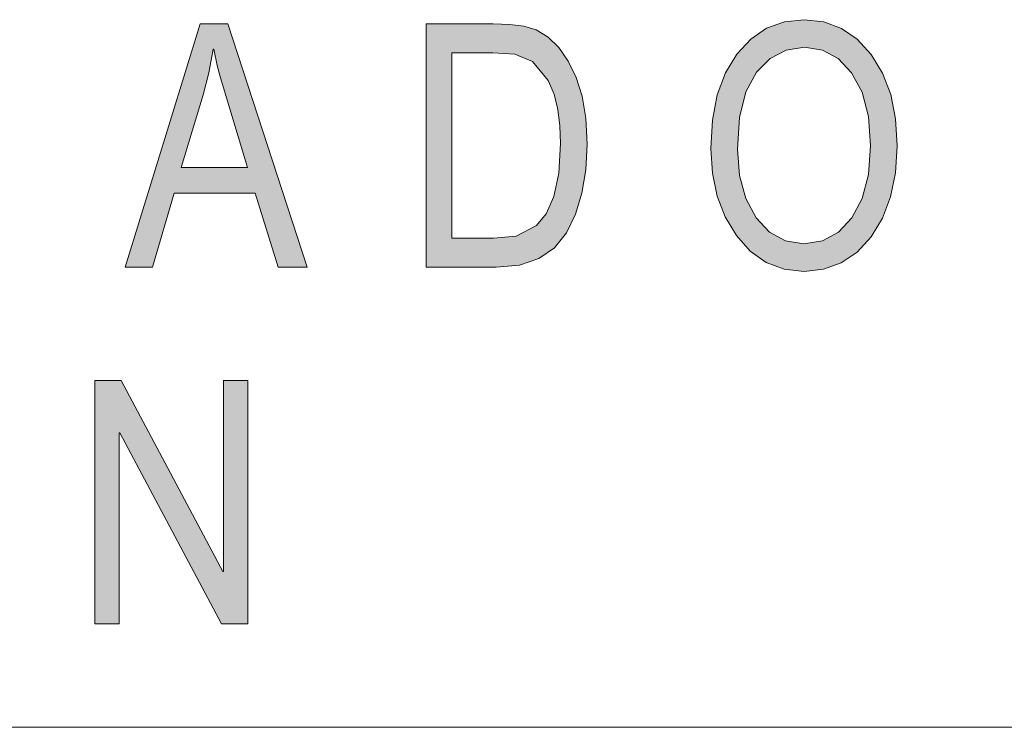
# Model space of a CAD drawing. Units: millimetres. Extents: x 20 to 414, y 6 to 291.
# Drawn here: x 238 to 244, y 30 to 34 of the extents above; entities that cross this region are included whole.
import ezdxf

# ---------------------------------------------------------------- set-up
doc = ezdxf.new("R2010")
doc.units = ezdxf.units.MM
doc.header["$MEASUREMENT"] = 0
doc.layers.add('Capa 1', color=7, linetype='Continuous', lineweight=0)

msp = doc.modelspace()

# ---------------------------------------------------------------- hatches: boundary and pattern name
at = {"layer": 'Capa 1', "transparency": 33554687}
h = msp.add_hatch(color=7, dxfattribs=at)
edge = h.paths.add_edge_path()
edge.add_spline(control_points=[(239.5632, 32.3362), (239.5632, 32.3362), (239.3839, 32.3362), (239.3839, 32.3362), (239.3839, 32.3362), (239.2431, 32.7926), (239.2431, 32.7926), (239.2431, 32.7926), (238.7422, 32.7926), (238.7422, 32.7926), (238.7422, 32.7926), (238.6096, 32.3362), (238.6096, 32.3362), (238.6096, 32.3362), (238.4418, 32.3362), (238.4418, 32.3362), (238.4418, 32.3362), (238.9026, 33.8362), (238.9026, 33.8362), (238.9026, 33.8362), (239.0737, 33.8362), (239.0737, 33.8362), (239.0737, 33.8362), (239.5632, 32.3362), (239.5632, 32.3362)], knot_values=[0, 0, 0, 0, 1, 1, 1, 2, 2, 2, 3, 3, 3, 4, 4, 4, 5, 5, 5, 6, 6, 6, 7, 7, 7, 8, 8, 8, 8], degree=3, periodic=0)
edge = h.paths.add_edge_path()
edge.add_spline(control_points=[(239.1948, 32.9502), (239.1948, 32.9502), (239.0287, 33.5027), (239.0287, 33.5027), (239.0287, 33.5027), (239.0088, 33.5802), (239.0088, 33.5802), (239.0088, 33.5802), (238.9869, 33.6797), (238.9869, 33.6797), (238.9869, 33.6797), (238.9828, 33.6797), (238.9828, 33.6797), (238.9828, 33.6797), (238.956, 33.5339), (238.956, 33.5339), (238.956, 33.5339), (238.9214, 33.3993), (238.9214, 33.3993), (238.9214, 33.3993), (238.7872, 32.9502), (238.7872, 32.9502), (238.7872, 32.9502), (239.1948, 32.9502), (239.1948, 32.9502)], knot_values=[0, 0, 0, 0, 1, 1, 1, 2, 2, 2, 3, 3, 3, 4, 4, 4, 5, 5, 5, 6, 6, 6, 7, 7, 7, 8, 8, 8, 8], degree=3, periodic=0)
h = msp.add_hatch(color=7, dxfattribs=at)
edge = h.paths.add_edge_path()
edge.add_spline(control_points=[(240.2958, 33.8362), (240.2958, 33.8362), (240.71, 33.8362), (240.71, 33.8362), (240.71, 33.8362), (240.8113, 33.8327), (240.8113, 33.8327), (240.8113, 33.8327), (240.8974, 33.8219), (240.8974, 33.8219), (240.8974, 33.8219), (240.9741, 33.7984), (240.9741, 33.7984), (240.9741, 33.7984), (241.0472, 33.7544), (241.0472, 33.7544), (241.0472, 33.7544), (241.1145, 33.6909), (241.1145, 33.6909), (241.1145, 33.6909), (241.1724, 33.607), (241.1724, 33.607), (241.1724, 33.607), (241.2205, 33.5057), (241.2205, 33.5057), (241.2205, 33.5057), (241.2567, 33.3901), (241.2567, 33.3901), (241.2567, 33.3901), (241.2801, 33.2553), (241.2801, 33.2553), (241.2801, 33.2553), (241.2879, 33.0944), (241.2879, 33.0944), (241.2879, 33.0944), (241.28, 32.936), (241.28, 32.936), (241.28, 32.936), (241.2564, 32.7923), (241.2564, 32.7923), (241.2564, 32.7923), (241.217, 32.6633), (241.217, 32.6633), (241.217, 32.6633), (241.1618, 32.549), (241.1618, 32.549), (241.1618, 32.549), (241.0874, 32.4559), (241.0874, 32.4559), (241.0874, 32.4559), (240.9903, 32.3894), (240.9903, 32.3894), (240.9903, 32.3894), (240.8705, 32.3495), (240.8705, 32.3495), (240.8705, 32.3495), (240.728, 32.3362), (240.728, 32.3362), (240.728, 32.3362), (240.2958, 32.3362), (240.2958, 32.3362), (240.2958, 32.3362), (240.2958, 33.8362), (240.2958, 33.8362)], knot_values=[0, 0, 0, 0, 1, 1, 1, 2, 2, 2, 3, 3, 3, 4, 4, 4, 5, 5, 5, 6, 6, 6, 7, 7, 7, 8, 8, 8, 9, 9, 9, 10, 10, 10, 11, 11, 11, 12, 12, 12, 13, 13, 13, 14, 14, 14, 15, 15, 15, 16, 16, 16, 17, 17, 17, 18, 18, 18, 19, 19, 19, 20, 20, 20, 21, 21, 21, 21], degree=3, periodic=0)
edge = h.paths.add_edge_path()
edge.add_spline(control_points=[(240.4546, 32.5143), (240.4546, 32.5143), (240.7116, 32.5143), (240.7116, 32.5143), (240.7116, 32.5143), (240.8516, 32.5265), (240.8516, 32.5265), (240.8516, 32.5265), (240.9768, 32.593), (240.9768, 32.593), (240.9768, 32.593), (241.0351, 32.6647), (241.0351, 32.6647), (241.0351, 32.6647), (241.0824, 32.7711), (241.0824, 32.7711), (241.0824, 32.7711), (241.1137, 32.9148), (241.1137, 32.9148), (241.1137, 32.9148), (241.1242, 33.0985), (241.1242, 33.0985), (241.1242, 33.0985), (241.1201, 33.2072), (241.1201, 33.2072), (241.1201, 33.2072), (241.1078, 33.3083), (241.1078, 33.3083), (241.1078, 33.3083), (241.0853, 33.4019), (241.0853, 33.4019), (241.0853, 33.4019), (241.0488, 33.4863), (241.0488, 33.4863), (241.0488, 33.4863), (240.9506, 33.604), (240.9506, 33.604), (240.9506, 33.604), (240.8418, 33.65), (240.8418, 33.65), (240.8418, 33.65), (240.7067, 33.6582), (240.7067, 33.6582), (240.7067, 33.6582), (240.4546, 33.6582), (240.4546, 33.6582), (240.4546, 33.6582), (240.4546, 32.5143), (240.4546, 32.5143)], knot_values=[0, 0, 0, 0, 1, 1, 1, 2, 2, 2, 3, 3, 3, 4, 4, 4, 5, 5, 5, 6, 6, 6, 7, 7, 7, 8, 8, 8, 9, 9, 9, 10, 10, 10, 11, 11, 11, 12, 12, 12, 13, 13, 13, 14, 14, 14, 15, 15, 15, 16, 16, 16, 16], degree=3, periodic=0)
h = msp.add_hatch(color=7, dxfattribs=at)
edge = h.paths.add_edge_path()
edge.add_spline(control_points=[(242.6262, 33.8618), (242.6262, 33.8618), (242.7465, 33.8484), (242.7465, 33.8484), (242.7465, 33.8484), (242.8554, 33.8084), (242.8554, 33.8084), (242.8554, 33.8084), (242.9528, 33.7415), (242.9528, 33.7415), (242.9528, 33.7415), (243.0388, 33.6479), (243.0388, 33.6479), (243.0388, 33.6479), (243.1089, 33.5325), (243.1089, 33.5325), (243.1089, 33.5325), (243.1591, 33.4001), (243.1591, 33.4001), (243.1591, 33.4001), (243.1892, 33.2506), (243.1892, 33.2506), (243.1892, 33.2506), (243.1992, 33.0842), (243.1992, 33.0842), (243.1992, 33.0842), (243.1891, 32.9182), (243.1891, 32.9182), (243.1891, 32.9182), (243.1589, 32.7693), (243.1589, 32.7693), (243.1589, 32.7693), (243.1085, 32.6374), (243.1085, 32.6374), (243.1085, 32.6374), (243.0379, 32.5224), (243.0379, 32.5224), (243.0379, 32.5224), (242.9518, 32.4298), (242.9518, 32.4298), (242.9518, 32.4298), (242.8544, 32.3636), (242.8544, 32.3636), (242.8544, 32.3636), (242.7459, 32.3239), (242.7459, 32.3239), (242.7459, 32.3239), (242.6262, 32.3106), (242.6262, 32.3106), (242.6262, 32.3106), (242.5028, 32.3244), (242.5028, 32.3244), (242.5028, 32.3244), (242.3921, 32.3656), (242.3921, 32.3656), (242.3921, 32.3656), (242.2941, 32.4344), (242.2941, 32.4344), (242.2941, 32.4344), (242.2088, 32.5306), (242.2088, 32.5306), (242.2088, 32.5306), (242.1396, 32.6467), (242.1396, 32.6467), (242.1396, 32.6467), (242.0903, 32.7749), (242.0903, 32.7749), (242.0903, 32.7749), (242.0606, 32.9153), (242.0606, 32.9153), (242.0606, 32.9153), (242.0508, 33.0678), (242.0508, 33.0678), (242.0508, 33.0678), (242.0607, 33.2426), (242.0607, 33.2426), (242.0607, 33.2426), (242.0906, 33.3978), (242.0906, 33.3978), (242.0906, 33.3978), (242.1405, 33.5332), (242.1405, 33.5332), (242.1405, 33.5332), (242.2104, 33.649), (242.2104, 33.649), (242.2104, 33.649), (242.2965, 33.7421), (242.2965, 33.7421), (242.2965, 33.7421), (242.3946, 33.8086), (242.3946, 33.8086), (242.3946, 33.8086), (242.5044, 33.8485), (242.5044, 33.8485), (242.5044, 33.8485), (242.6262, 33.8618), (242.6262, 33.8618)], knot_values=[0, 0, 0, 0, 1, 1, 1, 2, 2, 2, 3, 3, 3, 4, 4, 4, 5, 5, 5, 6, 6, 6, 7, 7, 7, 8, 8, 8, 9, 9, 9, 10, 10, 10, 11, 11, 11, 12, 12, 12, 13, 13, 13, 14, 14, 14, 15, 15, 15, 16, 16, 16, 17, 17, 17, 18, 18, 18, 19, 19, 19, 20, 20, 20, 21, 21, 21, 22, 22, 22, 23, 23, 23, 24, 24, 24, 25, 25, 25, 26, 26, 26, 27, 27, 27, 28, 28, 28, 29, 29, 29, 30, 30, 30, 31, 31, 31, 32, 32, 32, 32], degree=3, periodic=0)
edge = h.paths.add_edge_path()
edge.add_spline(control_points=[(242.6246, 32.4805), (242.6246, 32.4805), (242.7385, 32.4982), (242.7385, 32.4982), (242.7385, 32.4982), (242.837, 32.5514), (242.837, 32.5514), (242.837, 32.5514), (242.9201, 32.6401), (242.9201, 32.6401), (242.9201, 32.6401), (242.9834, 32.7604), (242.9834, 32.7604), (242.9834, 32.7604), (243.0216, 32.9084), (243.0216, 32.9084), (243.0216, 32.9084), (243.0347, 33.0842), (243.0347, 33.0842), (243.0347, 33.0842), (243.0217, 33.2643), (243.0217, 33.2643), (243.0217, 33.2643), (242.983, 33.4143), (242.983, 33.4143), (242.983, 33.4143), (242.9184, 33.5344), (242.9184, 33.5344), (242.9184, 33.5344), (242.8348, 33.6219), (242.8348, 33.6219), (242.8348, 33.6219), (242.738, 33.6744), (242.738, 33.6744), (242.738, 33.6744), (242.6278, 33.6919), (242.6278, 33.6919), (242.6278, 33.6919), (242.5149, 33.6748), (242.5149, 33.6748), (242.5149, 33.6748), (242.4161, 33.6233), (242.4161, 33.6233), (242.4161, 33.6233), (242.3315, 33.5375), (242.3315, 33.5375), (242.3315, 33.5375), (242.267, 33.4161), (242.267, 33.4161), (242.267, 33.4161), (242.2282, 33.2582), (242.2282, 33.2582), (242.2282, 33.2582), (242.2153, 33.0637), (242.2153, 33.0637), (242.2153, 33.0637), (242.2279, 32.9008), (242.2279, 32.9008), (242.2279, 32.9008), (242.2659, 32.7599), (242.2659, 32.7599), (242.2659, 32.7599), (242.3291, 32.6411), (242.3291, 32.6411), (242.3291, 32.6411), (242.4125, 32.5519), (242.4125, 32.5519), (242.4125, 32.5519), (242.511, 32.4983), (242.511, 32.4983), (242.511, 32.4983), (242.6246, 32.4805), (242.6246, 32.4805)], knot_values=[0, 0, 0, 0, 1, 1, 1, 2, 2, 2, 3, 3, 3, 4, 4, 4, 5, 5, 5, 6, 6, 6, 7, 7, 7, 8, 8, 8, 9, 9, 9, 10, 10, 10, 11, 11, 11, 12, 12, 12, 13, 13, 13, 14, 14, 14, 15, 15, 15, 16, 16, 16, 17, 17, 17, 18, 18, 18, 19, 19, 19, 20, 20, 20, 21, 21, 21, 22, 22, 22, 23, 23, 23, 24, 24, 24, 24], degree=3, periodic=0)
msp.add_hatch(color=7, dxfattribs=at).paths.add_polyline_path([(239.1981, 30.1382), (239.0352, 30.1382), (238.4082, 31.3159), (238.4049, 31.3159), (238.4049, 30.1382), (238.2543, 30.1382), (238.2543, 31.6382), (238.4164, 31.6382), (239.0434, 30.4605), (239.0467, 30.4605), (239.0467, 31.6382), (239.1981, 31.6382)])

# ---------------------------------------------------------------- linework, layer by layer
at = {"layer": 'Capa 1', "color": 7}
msp.add_lwpolyline([(239.1981, 30.1382), (239.0352, 30.1382), (238.4082, 31.3159), (238.4049, 31.3159), (238.4049, 30.1382), (238.2543, 30.1382), (238.2543, 31.6382), (238.4164, 31.6382), (239.0434, 30.4605), (239.0467, 30.4605), (239.0467, 31.6382), (239.1981, 31.6382), (239.1981, 30.1382)], dxfattribs=at)
for points, knots in [([(239.5632, 32.3362), (239.5632, 32.3362), (239.3839, 32.3362), (239.3839, 32.3362), (239.3839, 32.3362), (239.2431, 32.7926), (239.2431, 32.7926), (239.2431, 32.7926), (238.7422, 32.7926), (238.7422, 32.7926), (238.7422, 32.7926), (238.6096, 32.3362), (238.6096, 32.3362), (238.6096, 32.3362), (238.4418, 32.3362), (238.4418, 32.3362), (238.4418, 32.3362), (238.9026, 33.8362), (238.9026, 33.8362), (238.9026, 33.8362), (239.0737, 33.8362), (239.0737, 33.8362), (239.0737, 33.8362), (239.5632, 32.3362), (239.5632, 32.3362)], [0, 0, 0, 0, 1, 1, 1, 2, 2, 2, 3, 3, 3, 4, 4, 4, 5, 5, 5, 6, 6, 6, 7, 7, 7, 8, 8, 8, 8]), ([(240.2958, 33.8362), (240.2958, 33.8362), (240.71, 33.8362), (240.71, 33.8362), (240.71, 33.8362), (240.8113, 33.8327), (240.8113, 33.8327), (240.8113, 33.8327), (240.8974, 33.8219), (240.8974, 33.8219), (240.8974, 33.8219), (240.9741, 33.7984), (240.9741, 33.7984), (240.9741, 33.7984), (241.0472, 33.7544), (241.0472, 33.7544), (241.0472, 33.7544), (241.1145, 33.6909), (241.1145, 33.6909), (241.1145, 33.6909), (241.1724, 33.607), (241.1724, 33.607), (241.1724, 33.607), (241.2205, 33.5057), (241.2205, 33.5057), (241.2205, 33.5057), (241.2567, 33.3901), (241.2567, 33.3901), (241.2567, 33.3901), (241.2801, 33.2553), (241.2801, 33.2553), (241.2801, 33.2553), (241.2879, 33.0944), (241.2879, 33.0944), (241.2879, 33.0944), (241.28, 32.936), (241.28, 32.936), (241.28, 32.936), (241.2564, 32.7923), (241.2564, 32.7923), (241.2564, 32.7923), (241.217, 32.6633), (241.217, 32.6633), (241.217, 32.6633), (241.1618, 32.549), (241.1618, 32.549), (241.1618, 32.549), (241.0874, 32.4559), (241.0874, 32.4559), (241.0874, 32.4559), (240.9903, 32.3894), (240.9903, 32.3894), (240.9903, 32.3894), (240.8705, 32.3495), (240.8705, 32.3495), (240.8705, 32.3495), (240.728, 32.3362), (240.728, 32.3362), (240.728, 32.3362), (240.2958, 32.3362), (240.2958, 32.3362), (240.2958, 32.3362), (240.2958, 33.8362), (240.2958, 33.8362)], [0, 0, 0, 0, 1, 1, 1, 2, 2, 2, 3, 3, 3, 4, 4, 4, 5, 5, 5, 6, 6, 6, 7, 7, 7, 8, 8, 8, 9, 9, 9, 10, 10, 10, 11, 11, 11, 12, 12, 12, 13, 13, 13, 14, 14, 14, 15, 15, 15, 16, 16, 16, 17, 17, 17, 18, 18, 18, 19, 19, 19, 20, 20, 20, 21, 21, 21, 21]), ([(242.6262, 33.8618), (242.6262, 33.8618), (242.7465, 33.8484), (242.7465, 33.8484), (242.7465, 33.8484), (242.8554, 33.8084), (242.8554, 33.8084), (242.8554, 33.8084), (242.9528, 33.7415), (242.9528, 33.7415), (242.9528, 33.7415), (243.0388, 33.6479), (243.0388, 33.6479), (243.0388, 33.6479), (243.1089, 33.5325), (243.1089, 33.5325), (243.1089, 33.5325), (243.1591, 33.4001), (243.1591, 33.4001), (243.1591, 33.4001), (243.1892, 33.2506), (243.1892, 33.2506), (243.1892, 33.2506), (243.1992, 33.0842), (243.1992, 33.0842), (243.1992, 33.0842), (243.1891, 32.9182), (243.1891, 32.9182), (243.1891, 32.9182), (243.1589, 32.7693), (243.1589, 32.7693), (243.1589, 32.7693), (243.1085, 32.6374), (243.1085, 32.6374), (243.1085, 32.6374), (243.0379, 32.5224), (243.0379, 32.5224), (243.0379, 32.5224), (242.9518, 32.4298), (242.9518, 32.4298), (242.9518, 32.4298), (242.8544, 32.3636), (242.8544, 32.3636), (242.8544, 32.3636), (242.7459, 32.3239), (242.7459, 32.3239), (242.7459, 32.3239), (242.6262, 32.3106), (242.6262, 32.3106), (242.6262, 32.3106), (242.5028, 32.3244), (242.5028, 32.3244), (242.5028, 32.3244), (242.3921, 32.3656), (242.3921, 32.3656), (242.3921, 32.3656), (242.2941, 32.4344), (242.2941, 32.4344), (242.2941, 32.4344), (242.2088, 32.5306), (242.2088, 32.5306), (242.2088, 32.5306), (242.1396, 32.6467), (242.1396, 32.6467), (242.1396, 32.6467), (242.0903, 32.7749), (242.0903, 32.7749), (242.0903, 32.7749), (242.0606, 32.9153), (242.0606, 32.9153), (242.0606, 32.9153), (242.0508, 33.0678), (242.0508, 33.0678), (242.0508, 33.0678), (242.0607, 33.2426), (242.0607, 33.2426), (242.0607, 33.2426), (242.0906, 33.3978), (242.0906, 33.3978), (242.0906, 33.3978), (242.1405, 33.5332), (242.1405, 33.5332), (242.1405, 33.5332), (242.2104, 33.649), (242.2104, 33.649), (242.2104, 33.649), (242.2965, 33.7421), (242.2965, 33.7421), (242.2965, 33.7421), (242.3946, 33.8086), (242.3946, 33.8086), (242.3946, 33.8086), (242.5044, 33.8485), (242.5044, 33.8485), (242.5044, 33.8485), (242.6262, 33.8618), (242.6262, 33.8618)], [0, 0, 0, 0, 1, 1, 1, 2, 2, 2, 3, 3, 3, 4, 4, 4, 5, 5, 5, 6, 6, 6, 7, 7, 7, 8, 8, 8, 9, 9, 9, 10, 10, 10, 11, 11, 11, 12, 12, 12, 13, 13, 13, 14, 14, 14, 15, 15, 15, 16, 16, 16, 17, 17, 17, 18, 18, 18, 19, 19, 19, 20, 20, 20, 21, 21, 21, 22, 22, 22, 23, 23, 23, 24, 24, 24, 25, 25, 25, 26, 26, 26, 27, 27, 27, 28, 28, 28, 29, 29, 29, 30, 30, 30, 31, 31, 31, 32, 32, 32, 32]), ([(242.6246, 32.4805), (242.6246, 32.4805), (242.7385, 32.4982), (242.7385, 32.4982), (242.7385, 32.4982), (242.837, 32.5514), (242.837, 32.5514), (242.837, 32.5514), (242.9201, 32.6401), (242.9201, 32.6401), (242.9201, 32.6401), (242.9834, 32.7604), (242.9834, 32.7604), (242.9834, 32.7604), (243.0216, 32.9084), (243.0216, 32.9084), (243.0216, 32.9084), (243.0347, 33.0842), (243.0347, 33.0842), (243.0347, 33.0842), (243.0217, 33.2643), (243.0217, 33.2643), (243.0217, 33.2643), (242.983, 33.4143), (242.983, 33.4143), (242.983, 33.4143), (242.9184, 33.5344), (242.9184, 33.5344), (242.9184, 33.5344), (242.8348, 33.6219), (242.8348, 33.6219), (242.8348, 33.6219), (242.738, 33.6744), (242.738, 33.6744), (242.738, 33.6744), (242.6278, 33.6919), (242.6278, 33.6919), (242.6278, 33.6919), (242.5149, 33.6748), (242.5149, 33.6748), (242.5149, 33.6748), (242.4161, 33.6233), (242.4161, 33.6233), (242.4161, 33.6233), (242.3315, 33.5375), (242.3315, 33.5375), (242.3315, 33.5375), (242.267, 33.4161), (242.267, 33.4161), (242.267, 33.4161), (242.2282, 33.2582), (242.2282, 33.2582), (242.2282, 33.2582), (242.2153, 33.0637), (242.2153, 33.0637), (242.2153, 33.0637), (242.2279, 32.9008), (242.2279, 32.9008), (242.2279, 32.9008), (242.2659, 32.7599), (242.2659, 32.7599), (242.2659, 32.7599), (242.3291, 32.6411), (242.3291, 32.6411), (242.3291, 32.6411), (242.4125, 32.5519), (242.4125, 32.5519), (242.4125, 32.5519), (242.511, 32.4983), (242.511, 32.4983), (242.511, 32.4983), (242.6246, 32.4805), (242.6246, 32.4805)], [0, 0, 0, 0, 1, 1, 1, 2, 2, 2, 3, 3, 3, 4, 4, 4, 5, 5, 5, 6, 6, 6, 7, 7, 7, 8, 8, 8, 9, 9, 9, 10, 10, 10, 11, 11, 11, 12, 12, 12, 13, 13, 13, 14, 14, 14, 15, 15, 15, 16, 16, 16, 17, 17, 17, 18, 18, 18, 19, 19, 19, 20, 20, 20, 21, 21, 21, 22, 22, 22, 23, 23, 23, 24, 24, 24, 24]), ([(239.1948, 32.9502), (239.1948, 32.9502), (239.0287, 33.5027), (239.0287, 33.5027), (239.0287, 33.5027), (239.0088, 33.5802), (239.0088, 33.5802), (239.0088, 33.5802), (238.9869, 33.6797), (238.9869, 33.6797), (238.9869, 33.6797), (238.9828, 33.6797), (238.9828, 33.6797), (238.9828, 33.6797), (238.956, 33.5339), (238.956, 33.5339), (238.956, 33.5339), (238.9214, 33.3993), (238.9214, 33.3993), (238.9214, 33.3993), (238.7872, 32.9502), (238.7872, 32.9502), (238.7872, 32.9502), (239.1948, 32.9502), (239.1948, 32.9502)], [0, 0, 0, 0, 1, 1, 1, 2, 2, 2, 3, 3, 3, 4, 4, 4, 5, 5, 5, 6, 6, 6, 7, 7, 7, 8, 8, 8, 8]), ([(240.4546, 32.5143), (240.4546, 32.5143), (240.7116, 32.5143), (240.7116, 32.5143), (240.7116, 32.5143), (240.8516, 32.5265), (240.8516, 32.5265), (240.8516, 32.5265), (240.9768, 32.593), (240.9768, 32.593), (240.9768, 32.593), (241.0351, 32.6647), (241.0351, 32.6647), (241.0351, 32.6647), (241.0824, 32.7711), (241.0824, 32.7711), (241.0824, 32.7711), (241.1137, 32.9148), (241.1137, 32.9148), (241.1137, 32.9148), (241.1242, 33.0985), (241.1242, 33.0985), (241.1242, 33.0985), (241.1201, 33.2072), (241.1201, 33.2072), (241.1201, 33.2072), (241.1078, 33.3083), (241.1078, 33.3083), (241.1078, 33.3083), (241.0853, 33.4019), (241.0853, 33.4019), (241.0853, 33.4019), (241.0488, 33.4863), (241.0488, 33.4863), (241.0488, 33.4863), (240.9506, 33.604), (240.9506, 33.604), (240.9506, 33.604), (240.8418, 33.65), (240.8418, 33.65), (240.8418, 33.65), (240.7067, 33.6582), (240.7067, 33.6582), (240.7067, 33.6582), (240.4546, 33.6582), (240.4546, 33.6582), (240.4546, 33.6582), (240.4546, 32.5143), (240.4546, 32.5143)], [0, 0, 0, 0, 1, 1, 1, 2, 2, 2, 3, 3, 3, 4, 4, 4, 5, 5, 5, 6, 6, 6, 7, 7, 7, 8, 8, 8, 9, 9, 9, 10, 10, 10, 11, 11, 11, 12, 12, 12, 13, 13, 13, 14, 14, 14, 15, 15, 15, 16, 16, 16, 16])]:
    msp.add_open_spline(points, degree=3, knots=knots, dxfattribs=at)
at = {"layer": 'Capa 1', "color": 7, "lineweight": 5}
for points in [[(230, 29.5), (230, 29.5), (275, 29.5), (275, 29.5)], [(230, 29.5), (230, 29.5), (247, 29.5), (247, 29.5)]]:
    msp.add_open_spline(points, degree=3, dxfattribs=at)

doc.saveas('drawing.dxf')
